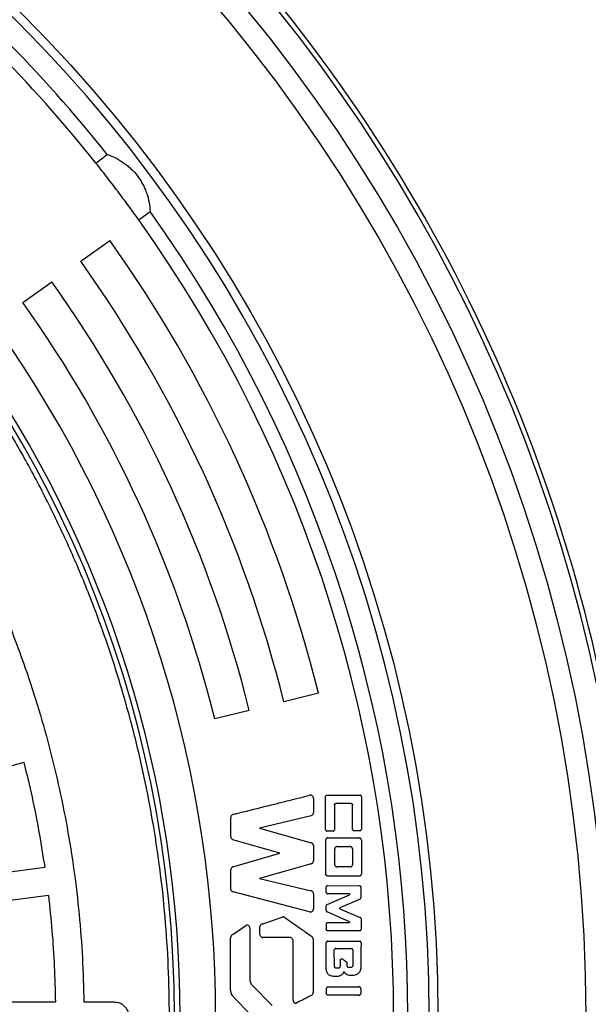
# Model space of a CAD drawing. Units: millimetres. Extents: x 10 to 410, y -51 to 287.
# Drawn here: x 103 to 106, y -33 to -28 of the extents above; entities that cross this region are included whole.
import ezdxf

# ---------------------------------------------------------------- set-up
doc = ezdxf.new("R2010")
doc.units = ezdxf.units.MM
doc.linetypes.add('SLD-Solid', pattern=[0])

msp = doc.modelspace()

# ---------------------------------------------------------------- linework, layer by layer
at = {"color": 7, "linetype": 'SLD-Solid', "lineweight": 25}
for p, q in [((103.7161, -28.7061), (103.7801, -28.6579)), ((103.9569, -29.0255), (104.0208, -28.9774)), ((103.6313, -29.2579), (103.7941, -29.1417)), ((103.3057, -29.4902), (103.4685, -29.374)), ((104.9663, -31.6838), (104.7722, -31.7322)), ((104.5782, -31.7806), (104.3841, -31.829)), ((103.3116, -32.0745), (102.79, -32.2143)), ((104.9389, -32.275), (104.9389, -32.3556)), ((105.0069, -32.4514), (105.0069, -32.2644)), ((105.0145, -32.257), (105.2003, -32.257)), ((105.2077, -32.2644), (105.2077, -32.4492)), ((105.1505, -32.3038), (105.0641, -32.3038)), ((105.1585, -32.4492), (105.1581, -32.3112)), ((104.4737, -32.491), (104.4737, -32.3822)), ((104.9255, -32.3724), (104.6349, -32.4422)), ((104.6349, -32.4422), (104.9263, -32.524)), ((105.2003, -32.4568), (105.1661, -32.4568)), ((104.7491, -32.5836), (104.4863, -32.5074)), ((105.0073, -32.7), (105.0073, -32.5086)), ((105.0185, -32.4974), (105.1967, -32.4974)), ((105.2077, -32.5086), (105.2077, -32.7)), ((104.9389, -32.5406), (104.9389, -32.6262)), ((105.0583, -32.6478), (105.0583, -32.5586)), ((105.0709, -32.546), (105.1455, -32.546)), ((105.1581, -32.5586), (105.1581, -32.6478)), ((104.4863, -32.6594), (104.7491, -32.5836)), ((102.893, -32.7324), (103.4285, -32.6619)), ((104.4737, -32.7844), (104.4737, -32.676)), ((104.9263, -32.6428), (104.6351, -32.7254)), ((105.1455, -32.6604), (105.0709, -32.6604)), ((104.6351, -32.7254), (104.9259, -32.7936)), ((105.1967, -32.7112), (105.0185, -32.7112)), ((105.0181, -32.7652), (105.1977, -32.7656)), ((105.2053, -32.7732), (105.2053, -32.8332)), ((103.4494, -32.8205), (102.9139, -32.891)), ((104.9173, -32.9122), (104.4867, -32.8008)), ((104.9393, -32.8106), (104.9389, -32.8956)), ((105.0149, -32.8722), (105.1405, -32.8168)), ((105.1405, -32.812), (105.0181, -32.8114)), ((105.2005, -32.8404), (105.0865, -32.8898)), ((105.1405, -32.812), (105.1405, -32.8168)), ((105.0865, -32.8952), (105.0865, -32.8898)), ((105.0865, -32.8952), (105.2013, -32.9434)), ((104.6541, -32.979), (104.7631, -32.942)), ((105.1409, -32.9682), (105.0149, -32.9122)), ((105.2059, -32.9506), (105.2059, -33.0122)), ((104.4855, -33.0396), (104.559, -32.99)), ((104.5807, -33.004), (104.5807, -33.2873)), ((104.6369, -33.0392), (104.6369, -32.9964)), ((105.0181, -32.973), (105.1409, -32.973)), ((105.1409, -32.9682), (105.1409, -32.973)), ((104.4733, -33.3528), (104.4733, -33.0586)), ((104.8053, -33.0564), (104.6541, -33.0564)), ((104.8251, -33.4114), (104.8247, -33.076)), ((104.9371, -33.0662), (104.9375, -33.366)), ((105.0105, -33.2286), (105.0105, -33.085)), ((105.0181, -33.0774), (105.1985, -33.0778)), ((105.0563, -33.2202), (105.0559, -33.126)), ((105.0635, -33.1184), (105.1523, -33.1188)), ((105.1599, -33.1264), (105.1595, -33.2164)), ((105.1267, -33.1994), (105.1267, -33.2164)), ((104.5959, -33.3268), (104.7061, -33.438)), ((105.0105, -33.3448), (105.0105, -33.3694)), ((105.0221, -33.3334), (105.1941, -33.3334)), ((105.2057, -33.3448), (105.2057, -33.3694)), ((104.5915, -33.4982), (104.4824, -33.3822)), ((105.1941, -33.3808), (105.0221, -33.3808)), ((102.9485, -33.4182), (103.4885, -33.4182)), ((103.6485, -33.4182), (103.8191, -33.4182))]:
    msp.add_line(p, q, dxfattribs=at)
at = {"color": 7, "linetype": 'SLD-Solid', "lineweight": 25, "flags": 128}
for points in [[(105.0105, -32.8038), (105.0105, -32.7865), (105.0105, -32.7728)], [(105.0101, -32.905), (105.0101, -32.8907), (105.0101, -32.8794)], [(105.0105, -32.9806), (105.0105, -32.9979), (105.0105, -33.0114)]]:
    msp.add_lwpolyline(points, dxfattribs=at)
at = {"color": 7, "linetype": 'SLD-Solid', "lineweight": 25}
for radius in [8.9, 8.78, 7.9486]:
    msp.add_circle((97.6891, -33.4982), radius, dxfattribs=at)
at = {"color": 1, "linetype": 'SLD-Solid', "lineweight": 25}
for radius, start, end in [(9.0352, 7.77421, 172.22579), (9.0633, 7.75, 43.73555)]:
    msp.add_arc((97.6891, -33.4982), radius, start, end, dxfattribs=at)
at = {"color": 7, "linetype": 'SLD-Solid', "lineweight": 25}
for centre, radius, start, end in [((97.6891, -33.4982), 7.9, 270, 90), ((97.6891, -33.4982), 6.4686, 270, 90), ((97.6891, -33.4982), 7.78, 38.47306, 51.52694), ((97.6891, -33.4982), 7.7, 38.48837, 51.51163), ((97.6891, -33.4982), 7.78, 324.47306, 35.52694), ((97.6891, -33.4982), 7.7, 324.48837, 35.51163), ((97.6891, -33.4982), 7.5, 14, 35.51163), ((97.6891, -33.4982), 7.3, 14, 35.51163), ((97.6891, -33.4982), 7.1, 14, 35.51163), ((97.6891, -33.4982), 6.9, 14, 35.51163), ((97.6891, -33.4982), 6.7, 324.71058, 35.28942), ((97.6891, -33.4982), 6.5, 324.76323, 35.23677), ((104.5669, -33.0016), 0.014, 350.3047, 124.03), ((104.4941, -33.0586), 0.0208, 114.2482, 180), ((104.6397, -33.2873), 0.059, 180, 222.0211), ((104.5081, -33.3581), 0.0352, 171.3541, 180), ((104.5081, -33.3581), 0.0352, 180, 223.23)]:
    msp.add_arc(centre, radius, start, end, dxfattribs=at)
for points, knots in [([(91.2491, -33.4982), (91.2503, -33.4038), (91.2527, -33.215), (91.2721, -32.9323), (91.303, -32.6507), (91.3465, -32.3707), (91.4018, -32.0946), (91.4688, -31.8228), (91.5469, -31.5557), (91.6365, -31.2923), (91.7381, -31.0314), (91.8515, -30.7736), (91.977, -30.5196), (92.1135, -30.2713), (92.2607, -30.0293), (92.4176, -29.7954), (92.5834, -29.5699), (92.7578, -29.3531), (92.9414, -29.144), (93.1351, -28.9418), (93.3385, -28.7471), (93.5516, -28.5604), (93.7727, -28.3833), (94.0014, -28.216), (94.2358, -28.0599), (94.4754, -27.9151), (94.7195, -27.7815), (94.9691, -27.6586), (95.2254, -27.5459), (95.4879, -27.4439), (95.7562, -27.3529), (96.0283, -27.2739), (96.3035, -27.2069), (96.5798, -27.1524), (96.8566, -27.1102), (97.1332, -27.0802), (97.4109, -27.0622), (97.6908, -27.0562), (97.9723, -27.0624), (98.255, -27.081), (98.5366, -27.1121), (98.8166, -27.1556), (99.0927, -27.2109), (99.3645, -27.2779), (99.6316, -27.3561), (99.895, -27.4457), (100.1559, -27.5472), (100.4137, -27.6607), (100.6677, -27.7861), (100.916, -27.9226), (101.158, -28.0699), (101.3919, -28.2267), (101.6174, -28.3926), (101.8342, -28.567), (102.0433, -28.7506), (102.2455, -28.9442), (102.4402, -29.1477), (102.6269, -29.3608), (102.804, -29.5819), (102.9713, -29.8106), (103.1274, -30.045), (103.2722, -30.2845), (103.4058, -30.5286), (103.5287, -30.7783), (103.6414, -31.0345), (103.7434, -31.297), (103.8344, -31.5653), (103.9134, -31.8374), (103.9804, -32.1127), (104.0349, -32.389), (104.0771, -32.6657), (104.1071, -32.9424), (104.1251, -33.22), (104.1311, -33.4999), (104.1249, -33.7815), (104.1063, -34.0642), (104.0752, -34.3458), (104.0317, -34.6257), (103.9763, -34.9019), (103.9094, -35.1737), (103.8312, -35.4407), (103.7416, -35.7041), (103.6401, -35.965), (103.5266, -36.2228), (103.4012, -36.4768), (103.2647, -36.7251), (103.1174, -36.9671), (102.9606, -37.201), (102.7947, -37.4265), (102.6203, -37.6434), (102.4367, -37.8524), (102.2431, -38.0546), (102.0396, -38.2493), (101.8265, -38.436), (101.6054, -38.6132), (101.3767, -38.7804), (101.1423, -38.9365), (100.9028, -39.0814), (100.6587, -39.2149), (100.409, -39.3378), (100.1528, -39.4505), (99.8903, -39.5526), (99.622, -39.6435), (99.3499, -39.7225), (99.0746, -39.7895), (98.7983, -39.844), (98.5216, -39.8862), (98.2449, -39.9162), (97.9673, -39.9342), (97.6874, -39.9403), (97.4058, -39.9341), (97.1231, -39.9154), (96.8415, -39.8843), (96.5616, -39.8409), (96.2854, -39.7855), (96.0136, -39.7185), (95.7466, -39.6404), (95.4831, -39.5508), (95.2223, -39.4492), (94.9645, -39.3358), (94.7105, -39.2103), (94.4622, -39.0738), (94.2202, -38.9266), (93.9863, -38.7697), (93.7608, -38.6039), (93.5439, -38.4295), (93.3349, -38.2459), (93.1327, -38.0522), (92.938, -37.8488), (92.7513, -37.6357), (92.5741, -37.4145), (92.4069, -37.1859), (92.2508, -36.9515), (92.1059, -36.7119), (91.9724, -36.4678), (91.8495, -36.2182), (91.7368, -35.9619), (91.6347, -35.6994), (91.5438, -35.4311), (91.4648, -35.159), (91.3978, -34.8837), (91.3433, -34.6074), (91.3011, -34.3307), (91.2712, -34.0541), (91.2526, -33.7764), (91.2502, -33.5909), (91.2491, -33.4982)], [0, 0, 0, 0, 0.007, 0.014, 0.021, 0.028, 0.035, 0.041875, 0.04875, 0.055625, 0.0625, 0.0695, 0.0765, 0.0835, 0.0905, 0.0975, 0.104375, 0.11125, 0.118125, 0.125, 0.132, 0.139, 0.146, 0.153, 0.16, 0.166875, 0.17375, 0.180625, 0.1875, 0.1945, 0.2015, 0.2085, 0.2155, 0.2225, 0.229375, 0.23625, 0.243125, 0.25, 0.257, 0.264, 0.271, 0.278, 0.285, 0.291875, 0.29875, 0.305625, 0.3125, 0.3195, 0.3265, 0.3335, 0.3405, 0.3475, 0.354375, 0.36125, 0.368125, 0.375, 0.382, 0.389, 0.396, 0.403, 0.41, 0.416875, 0.42375, 0.430625, 0.4375, 0.4445, 0.4515, 0.4585, 0.4655, 0.4725, 0.479375, 0.48625, 0.493125, 0.5, 0.507, 0.514, 0.521, 0.528, 0.535, 0.541875, 0.54875, 0.555625, 0.5625, 0.5695, 0.5765, 0.5835, 0.5905, 0.5975, 0.604375, 0.61125, 0.618125, 0.625, 0.632, 0.639, 0.646, 0.653, 0.66, 0.666875, 0.67375, 0.680625, 0.6875, 0.6945, 0.7015, 0.7085, 0.7155, 0.7225, 0.729375, 0.73625, 0.743125, 0.75, 0.757, 0.764, 0.771, 0.778, 0.785, 0.791875, 0.79875, 0.805625, 0.8125, 0.8195, 0.8265, 0.8335, 0.8405, 0.8475, 0.854375, 0.86125, 0.868125, 0.875, 0.882, 0.889, 0.896, 0.903, 0.91, 0.916875, 0.92375, 0.930625, 0.9375, 0.9445, 0.9515, 0.9585, 0.9655, 0.9725, 0.979375, 0.98625, 0.993125, 1, 1, 1, 1]), ([(103.8386, -28.8642), (103.8279, -28.8502), (103.8067, -28.8221), (103.7751, -28.7811), (103.7444, -28.7418), (103.7256, -28.718), (103.7161, -28.7061)], [0, 0, 0, 0, 0.249712, 0.498582, 0.749446, 1, 1, 1, 1]), ([(103.7801, -28.6579), (103.7955, -28.6638), (103.8265, -28.6755), (103.8644, -28.6982), (103.8931, -28.7198), (103.9204, -28.744), (103.9452, -28.7718), (103.9663, -28.8024), (103.9802, -28.8263), (103.9922, -28.8511), (104.0052, -28.8848), (104.0166, -28.9276), (104.0194, -28.9608), (104.0208, -28.9774)], [0, 0, 0, 0, 0.124867, 0.249927, 0.312618, 0.374225, 0.499203, 0.561277, 0.623764, 0.685916, 0.749187, 0.874409, 1, 1, 1, 1]), ([(103.9569, -29.0255), (103.9481, -29.0132), (103.9305, -28.9887), (103.9012, -28.9484), (103.8705, -28.9067), (103.8492, -28.8784), (103.8386, -28.8642)], [0, 0, 0, 0, 0.249713, 0.4985855, 0.7494478, 1, 1, 1, 1]), ([(104.4867, -32.3652), (104.4872, -32.3651), (104.4889, -32.3647), (104.4942, -32.3633), (104.5128, -32.3587), (104.5829, -32.3413), (104.672, -32.3191), (104.7605, -32.2971), (104.8323, -32.2792), (104.8814, -32.267), (104.9173, -32.258)], [0, 0, 0, 0, 0.003847, 0.011347, 0.037309, 0.133079, 0.5, 0.657957, 0.75, 1, 1, 1, 1]), ([(104.9389, -32.275), (104.9388, -32.2737), (104.9386, -32.2711), (104.9372, -32.2673), (104.9351, -32.2639), (104.9323, -32.2611), (104.929, -32.2591), (104.9252, -32.2578), (104.9212, -32.2573), (104.9186, -32.2578), (104.9173, -32.258)], [0, 0, 0, 0, 0.12302, 0.249965, 0.376437, 0.499349, 0.622327, 0.749492, 0.876701, 1, 1, 1, 1]), ([(105.0069, -32.2644), (105.0069, -32.264), (105.007, -32.263), (105.0078, -32.2612), (105.0093, -32.2593), (105.0113, -32.2578), (105.0131, -32.2571), (105.014, -32.257), (105.0145, -32.257)], [0, 0, 0, 0, 0.120003, 0.250453, 0.499897, 0.74944, 0.881132, 1, 1, 1, 1]), ([(105.2077, -32.2644), (105.2076, -32.264), (105.2076, -32.263), (105.2068, -32.2612), (105.2054, -32.2593), (105.2035, -32.2579), (105.2017, -32.2571), (105.2007, -32.257), (105.2003, -32.257)], [0, 0, 0, 0, 0.118873, 0.250391, 0.499789, 0.74932, 0.879812, 1, 1, 1, 1]), ([(104.9255, -32.3724), (104.9273, -32.3717), (104.9309, -32.3704), (104.935, -32.3662), (104.9381, -32.3613), (104.9386, -32.3575), (104.9389, -32.3556)], [0, 0, 0, 0, 0.249772, 0.499603, 0.749412, 1, 1, 1, 1]), ([(105.0565, -32.3112), (105.0564, -32.3346), (105.0563, -32.3813), (105.0563, -32.428), (105.0563, -32.4514)], [0, 0, 0, 0, 0.5, 1, 1, 1, 1]), ([(105.0565, -32.3112), (105.0565, -32.3108), (105.0566, -32.3098), (105.0574, -32.308), (105.0589, -32.3061), (105.0609, -32.3046), (105.0627, -32.3039), (105.0636, -32.3038), (105.0641, -32.3038)], [0, 0, 0, 0, 0.118805, 0.25038, 0.499816, 0.749359, 0.879896, 1, 1, 1, 1]), ([(105.1505, -32.3038), (105.1509, -32.3038), (105.1519, -32.3039), (105.1537, -32.3046), (105.1557, -32.3061), (105.1572, -32.308), (105.158, -32.3098), (105.158, -32.3107), (105.1581, -32.3112)], [0, 0, 0, 0, 0.118805, 0.250416, 0.499823, 0.749345, 0.879905, 1, 1, 1, 1]), ([(104.4867, -32.3652), (104.4849, -32.3659), (104.4814, -32.3673), (104.4774, -32.3716), (104.4744, -32.3765), (104.4739, -32.3803), (104.4737, -32.3822)], [0, 0, 0, 0, 0.249629, 0.499444, 0.749338, 1, 1, 1, 1]), ([(105.0069, -32.4514), (105.0069, -32.4519), (105.007, -32.4528), (105.0078, -32.4546), (105.0093, -32.4566), (105.0113, -32.458), (105.0131, -32.4587), (105.014, -32.4588), (105.0145, -32.4588)], [0, 0, 0, 0, 0.118789, 0.250378, 0.499823, 0.749367, 0.879916, 1, 1, 1, 1]), ([(105.0487, -32.4588), (105.0423, -32.4588), (105.0309, -32.4587), (105.0195, -32.4588), (105.0145, -32.4588)], [0, 0, 0, 0, 0.5600043, 1, 1, 1, 1]), ([(105.0487, -32.4588), (105.0491, -32.4588), (105.0501, -32.4587), (105.0519, -32.458), (105.0539, -32.4566), (105.0554, -32.4546), (105.0562, -32.4528), (105.0562, -32.4519), (105.0563, -32.4514)], [0, 0, 0, 0, 0.118818, 0.250411, 0.499817, 0.74934, 0.879887, 1, 1, 1, 1]), ([(105.1585, -32.4492), (105.1585, -32.4497), (105.1586, -32.4506), (105.1594, -32.4525), (105.1608, -32.4545), (105.1628, -32.4559), (105.1646, -32.4567), (105.1656, -32.4568), (105.1661, -32.4568)], [0, 0, 0, 0, 0.11889, 0.250393, 0.499784, 0.749309, 0.879791, 1, 1, 1, 1]), ([(105.2003, -32.4568), (105.2007, -32.4568), (105.2017, -32.4567), (105.2035, -32.4559), (105.2054, -32.4544), (105.2068, -32.4524), (105.2076, -32.4506), (105.2076, -32.4497), (105.2077, -32.4492)], [0, 0, 0, 0, 0.118939, 0.250367, 0.499759, 0.749296, 0.879717, 1, 1, 1, 1]), ([(104.4737, -32.491), (104.4739, -32.4928), (104.4744, -32.4965), (104.4773, -32.5012), (104.4812, -32.5053), (104.4846, -32.5067), (104.4863, -32.5074)], [0, 0, 0, 0, 0.249654, 0.499382, 0.749242, 1, 1, 1, 1]), ([(104.9389, -32.5406), (104.9386, -32.5388), (104.9382, -32.5351), (104.9353, -32.5303), (104.9314, -32.5262), (104.928, -32.5247), (104.9263, -32.524)], [0, 0, 0, 0, 0.249799, 0.499522, 0.749293, 1, 1, 1, 1]), ([(105.0185, -32.4974), (105.0178, -32.4975), (105.0164, -32.4976), (105.0137, -32.4987), (105.0108, -32.5009), (105.0086, -32.5038), (105.0075, -32.5065), (105.0073, -32.5079), (105.0073, -32.5086)], [0, 0, 0, 0, 0.118873, 0.250391, 0.499789, 0.74932, 0.879812, 1, 1, 1, 1]), ([(105.2077, -32.5086), (105.2076, -32.5079), (105.2075, -32.5065), (105.2064, -32.5039), (105.2043, -32.5009), (105.2014, -32.4987), (105.1988, -32.4976), (105.1974, -32.4975), (105.1967, -32.4974)], [0, 0, 0, 0, 0.118931, 0.250401, 0.499773, 0.749278, 0.879739, 1, 1, 1, 1]), ([(105.0709, -32.546), (105.0701, -32.5461), (105.0685, -32.5462), (105.0655, -32.5475), (105.0622, -32.5499), (105.0597, -32.5532), (105.0585, -32.5562), (105.0583, -32.5578), (105.0583, -32.5586)], [0, 0, 0, 0, 0.120088, 0.250463, 0.499862, 0.749392, 0.881032, 1, 1, 1, 1]), ([(105.1581, -32.5586), (105.158, -32.5578), (105.1579, -32.5562), (105.1566, -32.5532), (105.1542, -32.5499), (105.1509, -32.5475), (105.1479, -32.5462), (105.1463, -32.5461), (105.1455, -32.546)], [0, 0, 0, 0, 0.1200876, 0.2504628, 0.4998617, 0.749392, 0.8810322, 1, 1, 1, 1]), ([(104.9263, -32.6428), (104.928, -32.6421), (104.9314, -32.6407), (104.9352, -32.6365), (104.9382, -32.6318), (104.9386, -32.6281), (104.9389, -32.6262)], [0, 0, 0, 0, 0.249723, 0.499457, 0.749274, 1, 1, 1, 1]), ([(104.4863, -32.6594), (104.4846, -32.6601), (104.4812, -32.6616), (104.4773, -32.6657), (104.4744, -32.6705), (104.4739, -32.6742), (104.4737, -32.676)], [0, 0, 0, 0, 0.249768, 0.49948, 0.749274, 1, 1, 1, 1]), ([(105.0583, -32.6478), (105.0583, -32.6486), (105.0585, -32.6502), (105.0597, -32.6532), (105.0622, -32.6565), (105.0655, -32.659), (105.0685, -32.6602), (105.0701, -32.6603), (105.0709, -32.6604)], [0, 0, 0, 0, 0.120088, 0.250463, 0.499862, 0.749392, 0.881032, 1, 1, 1, 1]), ([(105.1455, -32.6604), (105.1463, -32.6603), (105.1479, -32.6602), (105.1509, -32.659), (105.1542, -32.6565), (105.1566, -32.6532), (105.1579, -32.6502), (105.158, -32.6486), (105.1581, -32.6478)], [0, 0, 0, 0, 0.120088, 0.250463, 0.499862, 0.749392, 0.881032, 1, 1, 1, 1]), ([(105.0185, -32.7112), (105.0178, -32.7112), (105.0164, -32.711), (105.0137, -32.7099), (105.0108, -32.7077), (105.0086, -32.7048), (105.0075, -32.7021), (105.0073, -32.7007), (105.0073, -32.7)], [0, 0, 0, 0, 0.120088, 0.250463, 0.499862, 0.749392, 0.881032, 1, 1, 1, 1]), ([(105.1967, -32.7112), (105.1974, -32.7111), (105.1988, -32.711), (105.2014, -32.7099), (105.2043, -32.7077), (105.2064, -32.7048), (105.2075, -32.7021), (105.2076, -32.7007), (105.2077, -32.7)], [0, 0, 0, 0, 0.118918, 0.250374, 0.499768, 0.749303, 0.879748, 1, 1, 1, 1]), ([(104.4867, -32.8008), (104.4849, -32.8001), (104.4815, -32.7988), (104.4775, -32.7947), (104.4744, -32.79), (104.4739, -32.7863), (104.4737, -32.7844)], [0, 0, 0, 0, 0.24981, 0.499586, 0.749351, 1, 1, 1, 1]), ([(104.9393, -32.8106), (104.939, -32.8087), (104.9385, -32.8049), (104.9354, -32.7999), (104.9313, -32.7957), (104.9277, -32.7943), (104.9259, -32.7936)], [0, 0, 0, 0, 0.249726, 0.499547, 0.749382, 1, 1, 1, 1]), ([(105.0181, -32.7652), (105.0176, -32.7653), (105.0166, -32.7653), (105.0148, -32.7661), (105.0128, -32.7676), (105.0114, -32.7696), (105.0106, -32.7714), (105.0105, -32.7723), (105.0105, -32.7728)], [0, 0, 0, 0, 0.118859, 0.250389, 0.499794, 0.749328, 0.879829, 1, 1, 1, 1]), ([(105.2053, -32.7732), (105.2052, -32.7727), (105.2052, -32.7718), (105.2044, -32.77), (105.2029, -32.768), (105.2009, -32.7665), (105.1991, -32.7657), (105.1982, -32.7656), (105.1977, -32.7656)], [0, 0, 0, 0, 0.118874, 0.25039, 0.499789, 0.749319, 0.879811, 1, 1, 1, 1]), ([(105.0105, -32.8038), (105.0105, -32.8043), (105.0106, -32.8052), (105.0114, -32.8071), (105.0128, -32.8091), (105.0148, -32.8105), (105.0166, -32.8113), (105.0176, -32.8114), (105.0181, -32.8114)], [0, 0, 0, 0, 0.118873, 0.250391, 0.499789, 0.74932, 0.879812, 1, 1, 1, 1]), ([(105.2005, -32.8404), (105.2011, -32.8401), (105.2025, -32.8393), (105.2039, -32.8375), (105.2051, -32.8355), (105.2052, -32.8339), (105.2053, -32.8332)], [0, 0, 0, 0, 0.239902, 0.499873, 0.760343, 1, 1, 1, 1]), ([(104.9173, -32.9122), (104.9186, -32.9124), (104.9211, -32.9129), (104.9251, -32.9125), (104.9289, -32.9113), (104.9322, -32.9093), (104.9351, -32.9066), (104.9371, -32.9032), (104.9386, -32.8995), (104.9388, -32.8969), (104.9389, -32.8956)], [0, 0, 0, 0, 0.1229771, 0.2499456, 0.3764364, 0.4993004, 0.6222331, 0.7494778, 0.8766565, 1, 1, 1, 1]), ([(105.0149, -32.8722), (105.0142, -32.8726), (105.0129, -32.8733), (105.0114, -32.8751), (105.0103, -32.8772), (105.0102, -32.8787), (105.0101, -32.8794)], [0, 0, 0, 0, 0.240247, 0.499961, 0.760222, 1, 1, 1, 1]), ([(105.0101, -32.905), (105.0102, -32.9057), (105.0103, -32.9073), (105.0114, -32.9093), (105.0129, -32.9111), (105.0142, -32.9119), (105.0149, -32.9122)], [0, 0, 0, 0, 0.238245, 0.499511, 0.758076, 1, 1, 1, 1]), ([(104.7775, -32.9442), (104.7764, -32.9436), (104.7743, -32.9423), (104.7705, -32.9414), (104.7667, -32.9411), (104.7643, -32.9417), (104.7631, -32.942)], [0, 0, 0, 0, 0.243321, 0.500042, 0.756631, 1, 1, 1, 1]), ([(104.7775, -32.9442), (104.786, -32.9502), (104.8113, -32.968), (104.8446, -32.9915), (104.8739, -33.0121), (104.8992, -33.03), (104.9165, -33.0421), (104.9291, -33.051)], [0, 0, 0, 0, 0.169193, 0.5, 0.658608, 0.75, 1, 1, 1, 1]), ([(105.2059, -32.9506), (105.2058, -32.9499), (105.2057, -32.9484), (105.2046, -32.9463), (105.2032, -32.9445), (105.2019, -32.9438), (105.2013, -32.9434)], [0, 0, 0, 0, 0.240013, 0.499302, 0.760249, 1, 1, 1, 1]), ([(104.6541, -32.979), (104.6521, -32.9798), (104.6481, -32.9814), (104.6427, -32.9851), (104.639, -32.9892), (104.6372, -32.9932), (104.637, -32.9954), (104.6369, -32.9964)], [0, 0, 0, 0, 0.2493281, 0.4993944, 0.7493056, 0.878941, 1, 1, 1, 1]), ([(105.0181, -32.973), (105.0176, -32.9731), (105.0166, -32.9731), (105.0148, -32.9739), (105.0128, -32.9754), (105.0114, -32.9774), (105.0106, -32.9792), (105.0105, -32.9801), (105.0105, -32.9806)], [0, 0, 0, 0, 0.1188737, 0.2503903, 0.4997889, 0.7493193, 0.8798107, 1, 1, 1, 1]), ([(105.0181, -33.019), (105.0176, -33.019), (105.0166, -33.0189), (105.0148, -33.0181), (105.0128, -33.0167), (105.0114, -33.0147), (105.0106, -33.0128), (105.0105, -33.0119), (105.0105, -33.0114)], [0, 0, 0, 0, 0.120094, 0.250464, 0.49986, 0.749388, 0.881024, 1, 1, 1, 1]), ([(105.1985, -33.0198), (105.1764, -33.0197), (105.1485, -33.0196), (105.1187, -33.0195), (105.1107, -33.0195), (105.0991, -33.0194), (105.0838, -33.0193), (105.0538, -33.0192), (105.0331, -33.0191), (105.0181, -33.019)], [0, 0, 0, 0, 0.367355, 0.463016, 0.496255, 0.5, 0.656491, 0.75, 1, 1, 1, 1]), ([(105.1985, -33.0198), (105.1989, -33.0198), (105.1999, -33.0197), (105.2017, -33.0189), (105.2036, -33.0174), (105.205, -33.0154), (105.2058, -33.0136), (105.2058, -33.0127), (105.2059, -33.0122)], [0, 0, 0, 0, 0.11889, 0.250476, 0.499813, 0.749082, 0.879725, 1, 1, 1, 1]), ([(104.6369, -33.0392), (104.637, -33.0403), (104.6372, -33.0425), (104.6389, -33.0466), (104.6422, -33.0511), (104.6467, -33.0544), (104.6508, -33.0561), (104.653, -33.0563), (104.6541, -33.0564)], [0, 0, 0, 0, 0.119397, 0.250422, 0.49982, 0.749351, 0.880331, 1, 1, 1, 1]), ([(104.8247, -33.076), (104.8246, -33.0748), (104.8244, -33.0723), (104.8225, -33.0677), (104.8187, -33.0625), (104.8136, -33.0587), (104.809, -33.0567), (104.8065, -33.0565), (104.8053, -33.0564)], [0, 0, 0, 0, 0.1195926, 0.2504362, 0.49982, 0.7493378, 0.8804526, 1, 1, 1, 1]), ([(104.9371, -33.0662), (104.937, -33.0648), (104.9367, -33.0618), (104.935, -33.0576), (104.9325, -33.0538), (104.9302, -33.0519), (104.9291, -33.051)], [0, 0, 0, 0, 0.241959, 0.499969, 0.755876, 1, 1, 1, 1]), ([(105.0181, -33.0774), (105.0176, -33.0775), (105.0166, -33.0775), (105.0148, -33.0783), (105.0128, -33.0798), (105.0114, -33.0818), (105.0106, -33.0836), (105.0105, -33.0845), (105.0105, -33.085)], [0, 0, 0, 0, 0.118864, 0.250387, 0.499792, 0.749326, 0.879822, 1, 1, 1, 1]), ([(105.0635, -33.1184), (105.063, -33.1184), (105.062, -33.1185), (105.0602, -33.1193), (105.0582, -33.1208), (105.0568, -33.1228), (105.056, -33.1246), (105.0559, -33.1255), (105.0559, -33.126)], [0, 0, 0, 0, 0.120067, 0.25047, 0.499871, 0.7494, 0.881058, 1, 1, 1, 1]), ([(105.1599, -33.1264), (105.1598, -33.1259), (105.1598, -33.125), (105.159, -33.1232), (105.1575, -33.1212), (105.1555, -33.1197), (105.1537, -33.1189), (105.1527, -33.1189), (105.1523, -33.1188)], [0, 0, 0, 0, 0.120109, 0.250455, 0.499852, 0.749384, 0.881005, 1, 1, 1, 1]), ([(105.2059, -33.0852), (105.2058, -33.0848), (105.2058, -33.0838), (105.205, -33.082), (105.2036, -33.0801), (105.2017, -33.0787), (105.1999, -33.0779), (105.1989, -33.0778), (105.1985, -33.0778)], [0, 0, 0, 0, 0.118834, 0.250386, 0.499803, 0.749343, 0.87986, 1, 1, 1, 1]), ([(105.2059, -33.0852), (105.2059, -33.0879), (105.2058, -33.0951), (105.2057, -33.1166), (105.2056, -33.1422), (105.2055, -33.1673), (105.2054, -33.1888), (105.2053, -33.2035), (105.2053, -33.2142)], [0, 0, 0, 0, 0.062499, 0.166665, 0.5, 0.658545, 0.75, 1, 1, 1, 1]), ([(105.0889, -33.1832), (105.0889, -33.1901), (105.0888, -33.2025), (105.0889, -33.2148), (105.0889, -33.2202)], [0, 0, 0, 0, 0.559998, 1, 1, 1, 1]), ([(105.0889, -33.1832), (105.0889, -33.1829), (105.089, -33.1823), (105.0894, -33.181), (105.0908, -33.1791), (105.0936, -33.1772), (105.0968, -33.1761), (105.0992, -33.1762), (105.1005, -33.1765), (105.101, -33.1769), (105.1013, -33.177)], [0, 0, 0, 0, 0.057832, 0.117513, 0.251079, 0.500108, 0.748982, 0.883576, 0.943026, 1, 1, 1, 1]), ([(105.1013, -33.177), (105.1054, -33.1801), (105.1128, -33.1855), (105.1202, -33.1909), (105.1235, -33.1932)], [0, 0, 0, 0, 0.560016, 1, 1, 1, 1]), ([(105.0623, -33.2758), (105.0555, -33.2755), (105.0452, -33.2751), (105.0322, -33.2711), (105.0234, -33.2661), (105.0168, -33.2585), (105.0114, -33.2458), (105.0109, -33.2354), (105.0105, -33.2286)], [0, 0, 0, 0, 0.248427, 0.382755, 0.499272, 0.617783, 0.749618, 1, 1, 1, 1]), ([(105.0563, -33.2202), (105.0563, -33.2207), (105.0564, -33.2216), (105.0571, -33.2234), (105.0586, -33.2254), (105.0605, -33.2269), (105.0623, -33.2277), (105.0632, -33.2278), (105.0637, -33.2278)], [0, 0, 0, 0, 0.120202, 0.250479, 0.499833, 0.749303, 0.880893, 1, 1, 1, 1]), ([(105.0637, -33.2278), (105.067, -33.2278), (105.0729, -33.2279), (105.0789, -33.2278), (105.0815, -33.2278)], [0, 0, 0, 0, 0.560004, 1, 1, 1, 1]), ([(105.0815, -33.2278), (105.0819, -33.2278), (105.0829, -33.2277), (105.0847, -33.2269), (105.0866, -33.2254), (105.088, -33.2234), (105.0888, -33.2216), (105.0888, -33.2207), (105.0889, -33.2202)], [0, 0, 0, 0, 0.120157, 0.250438, 0.49983, 0.749366, 0.880941, 1, 1, 1, 1]), ([(105.1235, -33.1932), (105.1239, -33.1936), (105.1249, -33.1944), (105.1258, -33.1959), (105.1265, -33.1976), (105.1266, -33.1988), (105.1267, -33.1994)], [0, 0, 0, 0, 0.243269, 0.500055, 0.757257, 1, 1, 1, 1]), ([(105.1267, -33.2164), (105.1267, -33.2169), (105.1268, -33.2178), (105.1276, -33.2196), (105.1291, -33.2216), (105.1311, -33.223), (105.1329, -33.2237), (105.1338, -33.2238), (105.1343, -33.2238)], [0, 0, 0, 0, 0.120003, 0.250453, 0.499897, 0.74944, 0.881132, 1, 1, 1, 1]), ([(105.1343, -33.2238), (105.1376, -33.2238), (105.1434, -33.2238), (105.1493, -33.2238), (105.1519, -33.2238)], [0, 0, 0, 0, 0.560004, 1, 1, 1, 1]), ([(105.1519, -33.2238), (105.1523, -33.2238), (105.1533, -33.2237), (105.1551, -33.223), (105.1571, -33.2216), (105.1586, -33.2196), (105.1594, -33.2178), (105.1594, -33.2169), (105.1595, -33.2164)], [0, 0, 0, 0, 0.120038, 0.250481, 0.499886, 0.749412, 0.881095, 1, 1, 1, 1]), ([(105.2053, -33.2142), (105.2051, -33.2215), (105.2047, -33.2328), (105.2006, -33.247), (105.1949, -33.2564), (105.1864, -33.2632), (105.1728, -33.2691), (105.1615, -33.2699), (105.1541, -33.2704)], [0, 0, 0, 0, 0.248625, 0.383557, 0.499433, 0.616494, 0.749488, 1, 1, 1, 1]), ([(105.1093, -33.2472), (105.1087, -33.2496), (105.1074, -33.2545), (105.1017, -33.2629), (105.0919, -33.271), (105.0774, -33.2761), (105.0673, -33.2759), (105.0623, -33.2758)], [0, 0, 0, 0, 0.124638, 0.250091, 0.499792, 0.748439, 1, 1, 1, 1]), ([(105.1541, -33.2704), (105.1496, -33.2705), (105.1405, -33.2706), (105.1272, -33.267), (105.1179, -33.2603), (105.112, -33.2534), (105.1102, -33.2492), (105.1093, -33.2472)], [0, 0, 0, 0, 0.2512778, 0.499964, 0.7490044, 0.8784489, 1, 1, 1, 1]), ([(105.0221, -33.3334), (105.0214, -33.3335), (105.0199, -33.3336), (105.0171, -33.3347), (105.0141, -33.3369), (105.0118, -33.3399), (105.0107, -33.3426), (105.0105, -33.3441), (105.0105, -33.3448)], [0, 0, 0, 0, 0.118829, 0.250407, 0.499811, 0.749336, 0.879873, 1, 1, 1, 1]), ([(105.2057, -33.3448), (105.2056, -33.3441), (105.2055, -33.3426), (105.2043, -33.3399), (105.2021, -33.3369), (105.199, -33.3347), (105.1963, -33.3336), (105.1948, -33.3335), (105.1941, -33.3334)], [0, 0, 0, 0, 0.118818, 0.250382, 0.49981, 0.749352, 0.87988, 1, 1, 1, 1]), ([(104.9281, -33.3816), (104.9142, -33.3886), (104.8865, -33.4026), (104.8588, -33.4166), (104.8449, -33.4236)], [0, 0, 0, 0, 0.5, 1, 1, 1, 1]), ([(104.9281, -33.3816), (104.9294, -33.3808), (104.9321, -33.3791), (104.9349, -33.3751), (104.9371, -33.3707), (104.9374, -33.3676), (104.9375, -33.366)], [0, 0, 0, 0, 0.239588, 0.499876, 0.75798, 1, 1, 1, 1]), ([(105.0221, -33.3808), (105.0214, -33.3808), (105.0199, -33.3807), (105.0171, -33.3795), (105.0141, -33.3773), (105.0118, -33.3743), (105.0107, -33.3716), (105.0105, -33.3701), (105.0105, -33.3694)], [0, 0, 0, 0, 0.120041, 0.250479, 0.499884, 0.74941, 0.881091, 1, 1, 1, 1]), ([(105.1941, -33.3808), (105.1948, -33.3808), (105.1963, -33.3806), (105.199, -33.3795), (105.2021, -33.3773), (105.2043, -33.3743), (105.2055, -33.3716), (105.2056, -33.3701), (105.2057, -33.3694)], [0, 0, 0, 0, 0.118829, 0.250407, 0.499811, 0.749336, 0.879873, 1, 1, 1, 1]), ([(104.8251, -33.4114), (104.8252, -33.4125), (104.8254, -33.4149), (104.8268, -33.4181), (104.8288, -33.421), (104.8315, -33.4232), (104.8347, -33.4246), (104.8381, -33.4251), (104.8417, -33.4249), (104.8438, -33.424), (104.8449, -33.4236)], [0, 0, 0, 0, 0.122316, 0.249915, 0.376958, 0.499361, 0.621878, 0.749811, 0.877481, 1, 1, 1, 1])]:
    msp.add_open_spline(points, degree=3, knots=knots, dxfattribs=at)
for points in [[(102.8901, -30.5878), (102.9294, -30.66), (103.008, -30.8045), (103.1144, -31.0272), (103.2122, -31.2538), (103.3003, -31.4843), (103.3789, -31.7182), (103.4476, -31.9552), (103.5066, -32.1948), (103.5555, -32.4367), (103.5945, -32.6804), (103.6231, -32.9255), (103.6423, -33.1716), (103.6465, -33.336), (103.6485, -33.4182)], [(103.3116, -32.0745), (103.3273, -32.1392), (103.3587, -32.2686), (103.3976, -32.4646), (103.4182, -32.5961), (103.4285, -32.6619)], [(103.4494, -32.8205), (103.4565, -32.8867), (103.4706, -33.0192), (103.4837, -33.2185), (103.4869, -33.3517), (103.4885, -33.4182)], [(103.8191, -33.4182), (103.8296, -33.4194), (103.8505, -33.4218), (103.8771, -33.4403), (103.8949, -33.4668), (103.9012, -33.4982), (103.8949, -33.5297), (103.8771, -33.5561), (103.8505, -33.5746), (103.8296, -33.577), (103.8191, -33.5782)]]:
    msp.add_open_spline(points, degree=3, dxfattribs=at)

doc.saveas('drawing.dxf')
